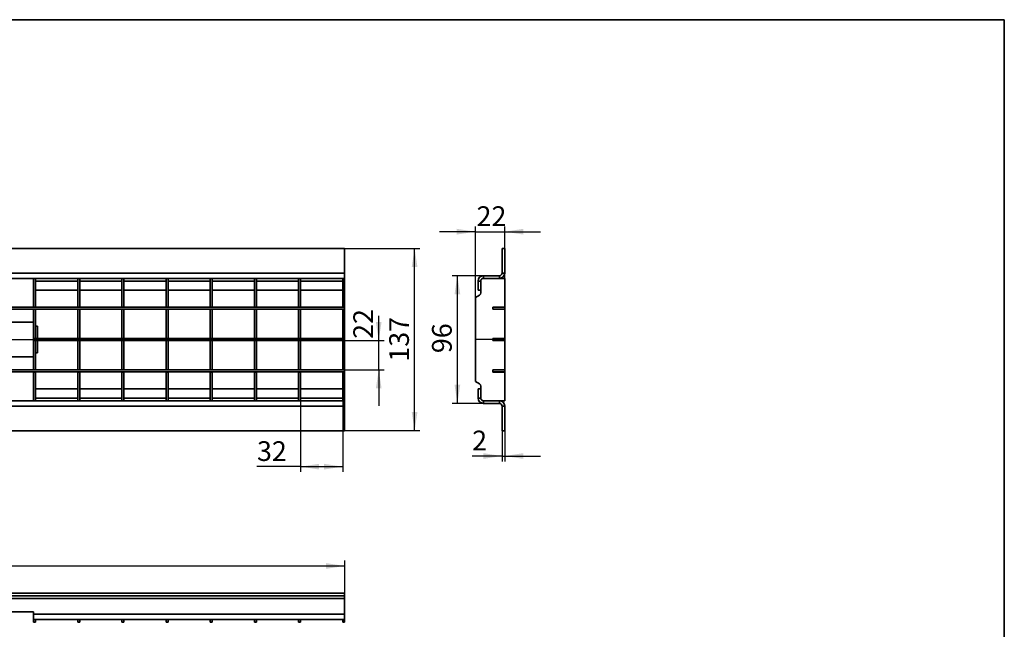
# Model space of a CAD drawing. Units: millimetres. Extents: x -288 to 3225, y -16 to 1848.
# Drawn here: x 1149 to 2075, y 882 to 1455 of the extents above; entities that cross this region are included whole.
import ezdxf

# ---------------------------------------------------------------- set-up
doc = ezdxf.new("R2010")
doc.units = ezdxf.units.MM
doc.header["$LTSCALE"] = 5
doc.layers.add('FORMAT', color=7, linetype='Continuous')
doc.styles.add('SLDTEXTSTYLE1', font='TXT', dxfattribs={"width": 0.7})
doc.dimstyles.new('SLDDIMSTYLE0', dxfattribs={"dimtxt": 16.965373, "dimasz": 17.5, "dimexe": 0, "dimexo": 0.0625, "dimgap": 4.241343, "dimtad": 2, "dimlfac": 0.8, "dimrnd": 1e-09, "dimzin": 12, "dimdsep": 46, "dimtxsty": 'SLDTEXTSTYLE1', "dimsah": 1, "dimcen": 0.09, "dimadec": 0, "dimazin": 3, "dimtfac": 1, "dimtofl": 0, "dimtmove": 0, "dimatfit": 3, "dimfxl": 0, "dimfrac": 2, "dimtolj": 1, "dimtzin": 12, "dimarcsym": 0})
doc.dimstyles.new('SLDDIMSTYLE1', dxfattribs={"dimtxt": 16.965373, "dimasz": 17.5, "dimexe": 0, "dimexo": 0.0625, "dimgap": 4.241343, "dimtad": 2, "dimlfac": 0.8, "dimrnd": 1e-09, "dimzin": 12, "dimdsep": 46, "dimtxsty": 'SLDTEXTSTYLE1', "dimsah": 1, "dimcen": 0.09, "dimadec": 0, "dimazin": 3, "dimtfac": 1, "dimtmove": 0, "dimatfit": 0, "dimfxl": 0, "dimfrac": 2, "dimtolj": 1, "dimtzin": 12, "dimarcsym": 0})

# ---------------------------------------------------------------- blocks, each defined once
blk = doc.blocks.new('_D_1')
at = {"layer": 'FORMAT'}
for p, q in [((1413.29, 1096.96), (1413.29, 1030.01)), ((1452.93, 1096.96), (1452.93, 1030.01)), ((1413.29, 1035.01), (1372.36, 1035.01)), ((1413.29, 1035.01), (1452.93, 1035.01))]:
    blk.add_line(p, q, dxfattribs=at)
for points in [[(1413.29, 1035.01), (1430.79, 1032.32), (1430.79, 1037.7)], [(1452.93, 1035.01), (1435.43, 1037.7), (1435.43, 1032.32)]]:
    blk.add_solid(points, dxfattribs=at)
at = {"layer": 'FORMAT', "insert": (1372.36, 1058.88), "char_height": 18.521, "attachment_point": 1, "style": 'SLDTEXTSTYLE1'}
blk.add_mtext('32', dxfattribs=at)
blk = doc.blocks.new('_D_3')
at = {"layer": 'FORMAT'}
for p, q in [((1486.82, 1153.59), (1486.82, 1176.74)), ((1454.81, 1153.59), (1491.82, 1153.59)), ((1486.82, 1125.96), (1486.82, 1153.59)), ((1454.81, 1125.96), (1491.82, 1125.96)), ((1486.82, 1125.96), (1486.82, 1092.31))]:
    blk.add_line(p, q, dxfattribs=at)
for points in [[(1486.82, 1153.59), (1489.51, 1171.09), (1484.13, 1171.09)], [(1486.82, 1125.96), (1484.13, 1108.46), (1489.51, 1108.46)]]:
    blk.add_solid(points, dxfattribs=at)
at = {"layer": 'FORMAT', "insert": (1462.94, 1155.06), "char_height": 18.521, "attachment_point": 1, "rotation": 90, "style": 'SLDTEXTSTYLE1'}
blk.add_mtext('22', dxfattribs=at)
blk = doc.blocks.new('_D_4')
at = {"layer": 'FORMAT'}
for p, q in [((1454.81, 1240.09), (1525.56, 1240.09)), ((1520.56, 1068.84), (1520.56, 1240.09)), ((1454.81, 1068.84), (1525.56, 1068.84))]:
    blk.add_line(p, q, dxfattribs=at)
for points in [[(1520.56, 1240.09), (1517.87, 1222.59), (1523.25, 1222.59)], [(1520.56, 1068.84), (1523.25, 1086.34), (1517.87, 1086.34)]]:
    blk.add_solid(points, dxfattribs=at)
at = {"layer": 'FORMAT', "insert": (1496.69, 1133.65), "char_height": 18.521, "attachment_point": 1, "rotation": 90, "style": 'SLDTEXTSTYLE1'}
blk.add_mtext('137', dxfattribs=at)
blk = doc.blocks.new('_D_5')
at = {"layer": 'FORMAT'}
for p, q in [((207.31, 916.26), (207.31, 946.69)), ((1454.81, 916.26), (1454.81, 946.69)), ((207.31, 941.69), (1454.81, 941.69))]:
    blk.add_line(p, q, dxfattribs=at)
for points in [[(207.31, 941.69), (224.81, 939), (224.81, 944.38)], [(1454.81, 941.69), (1437.31, 944.38), (1437.31, 939)]]:
    blk.add_solid(points, dxfattribs=at)
at = {"layer": 'FORMAT', "insert": (808.85, 965.56), "char_height": 18.521, "attachment_point": 1, "style": 'SLDTEXTSTYLE1'}
blk.add_mtext('998', dxfattribs=at)
blk = doc.blocks.new('_D_6')
at = {"layer": 'FORMAT'}
for p, q in [((1585.25, 1214.46), (1555.79, 1214.46)), ((1560.79, 1094.46), (1560.79, 1214.46)), ((1585.25, 1094.46), (1555.79, 1094.46))]:
    blk.add_line(p, q, dxfattribs=at)
for points in [[(1560.79, 1214.46), (1558.1, 1196.96), (1563.48, 1196.96)], [(1560.79, 1094.46), (1563.48, 1111.96), (1558.1, 1111.96)]]:
    blk.add_solid(points, dxfattribs=at)
at = {"layer": 'FORMAT', "insert": (1536.92, 1141.68), "char_height": 18.521, "attachment_point": 1, "rotation": 90, "style": 'SLDTEXTSTYLE1'}
blk.add_mtext('96', dxfattribs=at)
blk = doc.blocks.new('_D_7')
at = {"layer": 'FORMAT'}
for p, q in [((1577.75, 1193.84), (1577.75, 1260.81)), ((1605.25, 1182.96), (1605.25, 1260.81)), ((1577.75, 1255.81), (1544.1, 1255.81)), ((1577.75, 1255.81), (1605.25, 1255.81)), ((1605.25, 1255.81), (1638.9, 1255.81))]:
    blk.add_line(p, q, dxfattribs=at)
for points in [[(1577.75, 1255.81), (1560.25, 1258.5), (1560.25, 1253.11)], [(1605.25, 1255.81), (1622.75, 1253.11), (1622.75, 1258.5)]]:
    blk.add_solid(points, dxfattribs=at)
at = {"layer": 'FORMAT', "insert": (1578.81, 1279.68), "char_height": 18.521, "attachment_point": 1, "style": 'SLDTEXTSTYLE1'}
blk.add_mtext('22', dxfattribs=at)
blk = doc.blocks.new('_D_8')
at = {"layer": 'FORMAT'}
for p, q in [((1602.75, 1068.84), (1602.75, 1040)), ((1605.25, 1068.84), (1605.25, 1040)), ((1602.75, 1045), (1574.66, 1045)), ((1602.75, 1045), (1605.25, 1045)), ((1605.25, 1045), (1638.9, 1045))]:
    blk.add_line(p, q, dxfattribs=at)
for points in [[(1602.75, 1045), (1585.25, 1047.69), (1585.25, 1042.31)], [(1605.25, 1045), (1622.75, 1042.31), (1622.75, 1047.69)]]:
    blk.add_solid(points, dxfattribs=at)
at = {"layer": 'FORMAT', "insert": (1574.66, 1068.88), "char_height": 18.52, "attachment_point": 1, "style": 'SLDTEXTSTYLE1'}
blk.add_mtext('2', dxfattribs=at)

msp = doc.modelspace()

# ---------------------------------------------------------------- linework, layer by layer
at = {"color": 7, "linetype": 'Continuous', "lineweight": 35}
for p, q in [((1454.806, 1240.086), (207.306, 1240.086)), ((1454.806, 1240.086), (1454.806, 1216.961)), ((1602.749, 1240.086), (1605.249, 1240.086)), ((1602.749, 1240.086), (1602.749, 1216.961)), ((1605.249, 1240.086), (1605.249, 1216.961)), ((207.306, 1216.961), (1454.806, 1216.961)), ((1454.806, 1211.961), (1454.806, 1216.961)), ((1585.249, 1214.461), (1585.249, 1211.961)), ((1600.249, 1214.461), (1585.249, 1214.461)), ((1600.249, 1214.461), (1600.249, 1211.961)), ((1602.749, 1216.961), (1605.249, 1216.961)), ((1162.286, 1211.961), (1122.64, 1211.961)), ((1164.161, 1211.961), (1162.286, 1211.961)), ((1162.286, 1184.961), (1162.286, 1211.961)), ((1203.806, 1211.961), (1164.161, 1211.961)), ((1164.161, 1184.961), (1164.161, 1211.961)), ((1203.806, 1184.961), (1203.806, 1211.961)), ((1205.681, 1211.961), (1203.806, 1211.961)), ((1245.327, 1211.961), (1205.681, 1211.961)), ((1205.681, 1184.961), (1205.681, 1211.961)), ((1245.327, 1184.961), (1245.327, 1211.961)), ((1247.202, 1211.961), (1245.327, 1211.961)), ((1286.848, 1211.961), (1247.202, 1211.961)), ((1247.202, 1184.961), (1247.202, 1211.961)), ((1286.848, 1184.961), (1286.848, 1211.961)), ((1288.723, 1211.961), (1286.848, 1211.961)), ((1328.369, 1211.961), (1288.723, 1211.961)), ((1288.723, 1184.961), (1288.723, 1211.961)), ((1328.369, 1184.961), (1328.369, 1211.961)), ((1330.244, 1211.961), (1328.369, 1211.961)), ((1369.89, 1211.961), (1330.244, 1211.961)), ((1330.244, 1184.961), (1330.244, 1211.961)), ((1369.89, 1184.961), (1369.89, 1211.961)), ((1371.765, 1211.961), (1369.89, 1211.961)), ((1411.411, 1211.961), (1371.765, 1211.961)), ((1371.765, 1184.961), (1371.765, 1211.961)), ((1411.411, 1184.961), (1411.411, 1211.961)), ((1413.286, 1211.961), (1411.411, 1211.961)), ((1452.931, 1211.961), (1413.286, 1211.961)), ((1413.286, 1184.961), (1413.286, 1211.961)), ((1454.806, 1211.961), (1452.931, 1211.961)), ((1452.931, 1184.961), (1452.931, 1211.961)), ((1454.806, 1184.961), (1454.806, 1211.961)), ((1580.249, 1209.461), (1582.749, 1209.461)), ((1580.249, 1209.461), (1580.249, 1200.711)), ((1582.749, 1209.461), (1582.749, 1200.711)), ((1582.749, 1209.461), (1582.749, 1198.347)), ((1600.249, 1211.961), (1585.249, 1211.961)), ((1605.249, 1211.961), (1585.249, 1211.961)), ((1605.249, 1184.961), (1605.249, 1211.961)), ((1203.806, 1200.711), (1164.161, 1200.711)), ((1245.327, 1200.711), (1205.681, 1200.711)), ((1286.848, 1200.711), (1247.202, 1200.711)), ((1328.369, 1200.711), (1288.723, 1200.711)), ((1369.89, 1200.711), (1330.244, 1200.711)), ((1411.411, 1200.711), (1371.765, 1200.711)), ((1452.931, 1200.711), (1413.286, 1200.711)), ((1581.574, 1196.227), (1577.749, 1193.836)), ((1580.249, 1200.711), (1582.749, 1200.711)), ((207.306, 1184.961), (1454.806, 1184.961)), ((1164.161, 1184.961), (1162.286, 1184.961)), ((1205.681, 1184.961), (1203.806, 1184.961)), ((1247.202, 1184.961), (1245.327, 1184.961)), ((1288.723, 1184.961), (1286.848, 1184.961)), ((1330.244, 1184.961), (1328.369, 1184.961)), ((1371.765, 1184.961), (1369.89, 1184.961)), ((1413.286, 1184.961), (1411.411, 1184.961)), ((1454.806, 1184.961), (1452.931, 1184.961)), ((1454.806, 1183.086), (1454.806, 1184.961)), ((1577.749, 1193.836), (1577.749, 1115.086)), ((1593.999, 1183.086), (1593.999, 1184.961)), ((1593.999, 1184.961), (1605.249, 1184.961)), ((1593.999, 1182.961), (1593.999, 1184.961)), ((1605.249, 1183.086), (1605.249, 1184.961)), ((207.306, 1183.086), (1454.806, 1183.086)), ((1162.286, 1182.961), (1162.286, 1183.086)), ((1164.161, 1182.961), (1162.286, 1182.961)), ((1162.286, 1155.461), (1162.286, 1182.961)), ((1164.161, 1182.961), (1164.161, 1183.086)), ((1164.161, 1155.461), (1164.161, 1182.961)), ((1203.806, 1182.961), (1203.806, 1183.086)), ((1205.681, 1182.961), (1203.806, 1182.961)), ((1203.806, 1155.461), (1203.806, 1182.961)), ((1205.681, 1182.961), (1205.681, 1183.086)), ((1205.681, 1155.461), (1205.681, 1182.961)), ((1245.327, 1182.961), (1245.327, 1183.086)), ((1247.202, 1182.961), (1245.327, 1182.961)), ((1245.327, 1155.461), (1245.327, 1182.961)), ((1247.202, 1182.961), (1247.202, 1183.086)), ((1247.202, 1155.461), (1247.202, 1182.961)), ((1286.848, 1182.961), (1286.848, 1183.086)), ((1288.723, 1182.961), (1286.848, 1182.961)), ((1286.848, 1155.461), (1286.848, 1182.961)), ((1288.723, 1182.961), (1288.723, 1183.086)), ((1288.723, 1155.461), (1288.723, 1182.961)), ((1328.369, 1182.961), (1328.369, 1183.086)), ((1330.244, 1182.961), (1328.369, 1182.961)), ((1328.369, 1155.461), (1328.369, 1182.961)), ((1330.244, 1182.961), (1330.244, 1183.086)), ((1330.244, 1155.461), (1330.244, 1182.961)), ((1369.89, 1182.961), (1369.89, 1183.086)), ((1371.765, 1182.961), (1369.89, 1182.961)), ((1369.89, 1155.461), (1369.89, 1182.961)), ((1371.765, 1182.961), (1371.765, 1183.086)), ((1371.765, 1155.461), (1371.765, 1182.961)), ((1411.411, 1182.961), (1411.411, 1183.086)), ((1413.286, 1182.961), (1411.411, 1182.961)), ((1411.411, 1155.461), (1411.411, 1182.961)), ((1413.286, 1182.961), (1413.286, 1183.086)), ((1413.286, 1155.461), (1413.286, 1182.961)), ((1452.931, 1182.961), (1452.931, 1183.086)), ((1454.806, 1182.961), (1452.931, 1182.961)), ((1452.931, 1155.461), (1452.931, 1182.961)), ((1454.806, 1182.961), (1454.806, 1183.086)), ((1454.806, 1155.461), (1454.806, 1182.961)), ((1593.999, 1183.086), (1605.249, 1183.086)), ((1605.249, 1182.961), (1593.999, 1182.961)), ((1605.249, 1155.461), (1605.249, 1182.961)), ((1122.64, 1170.711), (1162.286, 1170.711)), ((1164.161, 1166.961), (1166.036, 1166.961)), ((1166.036, 1166.961), (1166.036, 1155.461)), ((1164.161, 1155.461), (1162.286, 1155.461)), ((1162.286, 1153.461), (1162.286, 1155.461)), ((1164.161, 1153.461), (1162.286, 1153.461)), ((1162.286, 1125.961), (1162.286, 1153.461)), ((1162.306, 1155.461), (1454.806, 1155.461)), ((1162.306, 1153.586), (1162.306, 1155.461)), ((1162.306, 1153.586), (1454.806, 1153.586)), ((1164.161, 1153.461), (1164.161, 1153.586)), ((1164.161, 1125.961), (1164.161, 1153.461)), ((1166.036, 1153.586), (1166.036, 1141.961)), ((1205.681, 1155.461), (1203.806, 1155.461)), ((1203.806, 1153.461), (1203.806, 1153.586)), ((1205.681, 1153.461), (1203.806, 1153.461)), ((1203.806, 1125.961), (1203.806, 1153.461)), ((1205.681, 1153.461), (1205.681, 1153.586)), ((1205.681, 1125.961), (1205.681, 1153.461)), ((1247.202, 1155.461), (1245.327, 1155.461)), ((1245.327, 1153.461), (1245.327, 1153.586)), ((1247.202, 1153.461), (1245.327, 1153.461)), ((1245.327, 1125.961), (1245.327, 1153.461)), ((1247.202, 1153.461), (1247.202, 1153.586)), ((1247.202, 1125.961), (1247.202, 1153.461)), ((1288.723, 1155.461), (1286.848, 1155.461)), ((1286.848, 1153.461), (1286.848, 1153.586)), ((1288.723, 1153.461), (1286.848, 1153.461)), ((1286.848, 1125.961), (1286.848, 1153.461)), ((1288.723, 1153.461), (1288.723, 1153.586)), ((1288.723, 1125.961), (1288.723, 1153.461)), ((1330.244, 1155.461), (1328.369, 1155.461)), ((1328.369, 1153.461), (1328.369, 1153.586)), ((1330.244, 1153.461), (1328.369, 1153.461)), ((1328.369, 1125.961), (1328.369, 1153.461)), ((1330.244, 1153.461), (1330.244, 1153.586)), ((1330.244, 1125.961), (1330.244, 1153.461)), ((1371.765, 1155.461), (1369.89, 1155.461)), ((1369.89, 1153.461), (1369.89, 1153.586)), ((1371.765, 1153.461), (1369.89, 1153.461)), ((1369.89, 1125.961), (1369.89, 1153.461)), ((1371.765, 1153.461), (1371.765, 1153.586)), ((1371.765, 1125.961), (1371.765, 1153.461)), ((1413.286, 1155.461), (1411.411, 1155.461)), ((1411.411, 1153.461), (1411.411, 1153.586)), ((1413.286, 1153.461), (1411.411, 1153.461)), ((1411.411, 1125.961), (1411.411, 1153.461)), ((1413.286, 1153.461), (1413.286, 1153.586)), ((1413.286, 1125.961), (1413.286, 1153.461)), ((1454.806, 1155.461), (1452.931, 1155.461)), ((1452.931, 1153.461), (1452.931, 1153.586)), ((1454.806, 1153.461), (1452.931, 1153.461)), ((1452.931, 1125.961), (1452.931, 1153.461)), ((1454.806, 1153.586), (1454.806, 1155.461)), ((1454.806, 1153.461), (1454.806, 1153.586)), ((1454.806, 1125.961), (1454.806, 1153.461)), ((1593.999, 1153.586), (1593.999, 1155.461)), ((1593.999, 1155.461), (1605.249, 1155.461)), ((1593.999, 1153.461), (1593.999, 1155.461)), ((1593.999, 1153.586), (1605.249, 1153.586)), ((1605.249, 1153.461), (1593.999, 1153.461)), ((1605.249, 1153.586), (1605.249, 1155.461)), ((1605.249, 1125.961), (1605.249, 1153.461)), ((1166.036, 1141.961), (1164.161, 1141.961)), ((1162.286, 1138.211), (1122.64, 1138.211)), ((207.306, 1125.961), (1454.806, 1125.961)), ((207.306, 1124.086), (1454.806, 1124.086)), ((1164.161, 1125.961), (1162.286, 1125.961)), ((1162.286, 1123.961), (1162.286, 1124.086)), ((1164.161, 1123.961), (1162.286, 1123.961)), ((1162.286, 1096.961), (1162.286, 1123.961)), ((1164.161, 1123.961), (1164.161, 1124.086)), ((1164.161, 1096.961), (1164.161, 1123.961)), ((1205.681, 1125.961), (1203.806, 1125.961)), ((1203.806, 1123.961), (1203.806, 1124.086)), ((1205.681, 1123.961), (1203.806, 1123.961)), ((1203.806, 1096.961), (1203.806, 1123.961)), ((1205.681, 1123.961), (1205.681, 1124.086)), ((1205.681, 1096.961), (1205.681, 1123.961)), ((1247.202, 1125.961), (1245.327, 1125.961)), ((1245.327, 1123.961), (1245.327, 1124.086)), ((1247.202, 1123.961), (1245.327, 1123.961)), ((1245.327, 1096.961), (1245.327, 1123.961)), ((1247.202, 1123.961), (1247.202, 1124.086)), ((1247.202, 1096.961), (1247.202, 1123.961)), ((1288.723, 1125.961), (1286.848, 1125.961)), ((1286.848, 1123.961), (1286.848, 1124.086)), ((1288.723, 1123.961), (1286.848, 1123.961)), ((1286.848, 1096.961), (1286.848, 1123.961)), ((1288.723, 1123.961), (1288.723, 1124.086)), ((1288.723, 1096.961), (1288.723, 1123.961)), ((1330.244, 1125.961), (1328.369, 1125.961)), ((1328.369, 1123.961), (1328.369, 1124.086)), ((1330.244, 1123.961), (1328.369, 1123.961)), ((1328.369, 1096.961), (1328.369, 1123.961)), ((1330.244, 1123.961), (1330.244, 1124.086)), ((1330.244, 1096.961), (1330.244, 1123.961)), ((1371.765, 1125.961), (1369.89, 1125.961)), ((1369.89, 1123.961), (1369.89, 1124.086)), ((1371.765, 1123.961), (1369.89, 1123.961)), ((1369.89, 1096.961), (1369.89, 1123.961)), ((1371.765, 1123.961), (1371.765, 1124.086)), ((1371.765, 1096.961), (1371.765, 1123.961)), ((1413.286, 1125.961), (1411.411, 1125.961)), ((1411.411, 1123.961), (1411.411, 1124.086)), ((1413.286, 1123.961), (1411.411, 1123.961)), ((1411.411, 1096.961), (1411.411, 1123.961)), ((1413.286, 1123.961), (1413.286, 1124.086)), ((1413.286, 1096.961), (1413.286, 1123.961)), ((1454.806, 1125.961), (1452.931, 1125.961)), ((1452.931, 1123.961), (1452.931, 1124.086)), ((1454.806, 1123.961), (1452.931, 1123.961)), ((1452.931, 1096.961), (1452.931, 1123.961)), ((1454.806, 1124.086), (1454.806, 1125.961)), ((1454.806, 1123.961), (1454.806, 1124.086)), ((1454.806, 1096.961), (1454.806, 1123.961)), ((1593.999, 1125.961), (1605.249, 1125.961)), ((1593.999, 1124.086), (1593.999, 1125.961)), ((1593.999, 1123.961), (1593.999, 1125.961)), ((1593.999, 1124.086), (1605.249, 1124.086)), ((1605.249, 1123.961), (1593.999, 1123.961)), ((1605.249, 1124.086), (1605.249, 1125.961)), ((1605.249, 1096.961), (1605.249, 1123.961)), ((1577.749, 1115.086), (1581.574, 1112.696)), ((1164.161, 1108.211), (1203.806, 1108.211)), ((1205.681, 1108.211), (1245.327, 1108.211)), ((1247.202, 1108.211), (1286.848, 1108.211)), ((1288.723, 1108.211), (1328.369, 1108.211)), ((1330.244, 1108.211), (1369.89, 1108.211)), ((1371.765, 1108.211), (1411.411, 1108.211)), ((1413.286, 1108.211), (1452.931, 1108.211)), ((1580.249, 1099.461), (1580.249, 1108.211)), ((1580.249, 1108.211), (1582.749, 1108.211)), ((1582.749, 1110.576), (1582.749, 1099.461)), ((1582.749, 1099.461), (1582.749, 1108.211)), ((1122.64, 1096.961), (1162.286, 1096.961)), ((1164.161, 1096.961), (1162.286, 1096.961)), ((1164.161, 1096.961), (1203.806, 1096.961)), ((1205.681, 1096.961), (1203.806, 1096.961)), ((1205.681, 1096.961), (1245.327, 1096.961)), ((1247.202, 1096.961), (1245.327, 1096.961)), ((1247.202, 1096.961), (1286.848, 1096.961)), ((1288.723, 1096.961), (1286.848, 1096.961)), ((1288.723, 1096.961), (1328.369, 1096.961)), ((1330.244, 1096.961), (1328.369, 1096.961)), ((1330.244, 1096.961), (1369.89, 1096.961)), ((1371.765, 1096.961), (1369.89, 1096.961)), ((1371.765, 1096.961), (1411.411, 1096.961)), ((1413.286, 1096.961), (1411.411, 1096.961)), ((1413.286, 1096.961), (1452.931, 1096.961)), ((1454.806, 1096.961), (1452.931, 1096.961)), ((1454.806, 1091.961), (1454.806, 1096.961)), ((1580.249, 1099.461), (1582.749, 1099.461)), ((1585.249, 1094.461), (1585.249, 1096.961)), ((1600.249, 1096.961), (1585.249, 1096.961)), ((1585.249, 1096.961), (1605.249, 1096.961)), ((1600.249, 1094.461), (1585.249, 1094.461)), ((1600.249, 1094.461), (1600.249, 1096.961)), ((1454.806, 1091.961), (207.306, 1091.961)), ((1454.806, 1068.836), (1454.806, 1091.961)), ((1602.749, 1068.836), (1602.749, 1091.961)), ((1602.749, 1091.961), (1605.249, 1091.961)), ((1605.249, 1068.836), (1605.249, 1091.961)), ((207.306, 1068.836), (1454.806, 1068.836)), ((1602.749, 1068.836), (1605.249, 1068.836)), ((207.306, 916.257), (1454.806, 916.257)), ((207.306, 913.757), (1454.806, 913.757)), ((207.306, 911.257), (1454.806, 911.257)), ((1454.806, 913.757), (1454.806, 916.257)), ((1454.806, 913.757), (1454.806, 911.257)), ((1454.806, 911.257), (1454.806, 896.257)), ((1162.286, 898.757), (1122.64, 898.757)), ((1162.286, 896.257), (1162.286, 898.757)), ((1454.806, 896.257), (1162.286, 896.257)), ((1162.286, 891.257), (1162.286, 896.257)), ((1162.286, 891.257), (1454.806, 891.257)), ((1162.286, 888.757), (1162.286, 891.257)), ((1164.161, 888.757), (1162.286, 888.757)), ((1164.161, 888.757), (1164.161, 891.257)), ((1203.806, 888.757), (1203.806, 891.257)), ((1205.681, 888.757), (1203.806, 888.757)), ((1205.681, 888.757), (1205.681, 891.257)), ((1245.327, 888.757), (1245.327, 891.257)), ((1247.202, 888.757), (1245.327, 888.757)), ((1247.202, 888.757), (1247.202, 891.257)), ((1286.848, 888.757), (1286.848, 891.257)), ((1288.723, 888.757), (1286.848, 888.757)), ((1288.723, 888.757), (1288.723, 891.257)), ((1328.369, 888.757), (1328.369, 891.257)), ((1330.244, 888.757), (1328.369, 888.757)), ((1330.244, 888.757), (1330.244, 891.257)), ((1369.89, 888.757), (1369.89, 891.257)), ((1371.765, 888.757), (1369.89, 888.757)), ((1371.765, 888.757), (1371.765, 891.257)), ((1411.411, 888.757), (1411.411, 891.257)), ((1413.286, 888.757), (1411.411, 888.757)), ((1413.286, 888.757), (1413.286, 891.257)), ((1452.931, 888.757), (1452.931, 891.257)), ((1454.806, 888.757), (1452.931, 888.757)), ((1454.806, 896.257), (1454.806, 891.257)), ((1454.806, 888.757), (1454.806, 891.257))]:
    msp.add_line(p, q, dxfattribs=at)
at = {"color": 8, "linetype": 'Continuous', "lineweight": 35}
for p, q in [((1203.806, 1209.461), (1164.161, 1209.461)), ((1245.327, 1209.461), (1205.681, 1209.461)), ((1286.848, 1209.461), (1247.202, 1209.461)), ((1328.369, 1209.461), (1288.723, 1209.461)), ((1369.89, 1209.461), (1330.244, 1209.461)), ((1411.411, 1209.461), (1371.765, 1209.461)), ((1452.931, 1209.461), (1413.286, 1209.461)), ((1164.161, 1099.461), (1203.806, 1099.461)), ((1205.681, 1099.461), (1245.327, 1099.461)), ((1247.202, 1099.461), (1286.848, 1099.461)), ((1288.723, 1099.461), (1328.369, 1099.461)), ((1330.244, 1099.461), (1369.89, 1099.461)), ((1371.765, 1099.461), (1411.411, 1099.461)), ((1413.286, 1099.461), (1452.931, 1099.461))]:
    msp.add_line(p, q, dxfattribs=at)
at = {"color": 7, "linetype": 'Continuous', "lineweight": 35}
for centre, radius, start, end in [((1585.249, 1209.461), 5, 90, 180), ((1600.249, 1216.961), 5, 270, 0), ((1600.249, 1216.961), 2.5, 270, 0), ((1585.249, 1209.461), 2.5, 90, 180), ((1580.249, 1198.347), 2.5, 302.005383, 0), ((1580.249, 1110.576), 2.5, 0, 57.994617), ((1585.249, 1099.461), 5, 180, 270), ((1585.249, 1099.461), 2.5, 180, 270), ((1600.249, 1091.961), 5, 0, 90), ((1600.249, 1091.961), 2.5, 0, 90)]:
    msp.add_arc(centre, radius, start, end, dxfattribs=at)
at = {"layer": 'FORMAT', "color": 7, "lineweight": 35}
for p, q in [((100, 1455), (2075, 1455)), ((2075, 1455), (2075, 25))]:
    msp.add_line(p, q, dxfattribs=at)
at = {"layer": 'FORMAT'}
for p, q in [((207.306, 1154.524), (1454.806, 1154.524)), ((1605.249, 1154.524), (1577.222, 1154.524))]:
    msp.add_line(p, q, dxfattribs=at)

# ---------------------------------------------------------------- dimensions: what is measured, and where the dimension line sits
for base, p1, p2, dimstyle, picture, middle in [((1605.249, 1255.805), (1577.749, 1193.836), (1605.249, 1182.961), 'SLDDIMSTYLE1', '_D_7', (1589.649, 1255.805)), ((1452.931, 1035.008), (1413.286, 1096.961), (1452.931, 1096.961), 'SLDDIMSTYLE0', '_D_1', (1382.594, 1035.008)), ((1605.249, 1045.001), (1602.749, 1068.836), (1605.249, 1068.836), 'SLDDIMSTYLE1', '_D_8', (1580.082, 1045.001))]:
    dim = msp.add_linear_dim(base=base, p1=p1, p2=p2, dimstyle=dimstyle, dxfattribs=at)
    dim.commit()
    dim.dimension.update_dxf_attribs({"geometry": picture, "text_midpoint": middle, "dimtype": 160})
for base, p1, p2, angle, dimstyle, picture, middle in [((1520.562, 1240.086), (1454.806, 1068.836), (1454.806, 1240.086), 90, 'SLDDIMSTYLE0', '_D_4', (1520.562, 1147.507)), ((1560.79, 1214.461), (1585.249, 1094.461), (1585.249, 1214.461), 90, 'SLDDIMSTYLE0', '_D_6', (1560.79, 1152.523)), ((1486.819, 1153.586), (1454.806, 1125.961), (1454.806, 1153.586), 90, 'SLDDIMSTYLE1', '_D_3', (1486.819, 1165.903)), ((1454.806, 941.689), (207.306, 916.257), (1454.806, 916.257), 0, 'SLDDIMSTYLE0', '_D_5', (825.107, 941.689))]:
    dim = msp.add_linear_dim(base=base, p1=p1, p2=p2, angle=angle, dimstyle=dimstyle, dxfattribs=at)
    dim.commit()
    dim.dimension.update_dxf_attribs({"geometry": picture, "text_midpoint": middle, "dimtype": 160})

doc.saveas('drawing.dxf')
